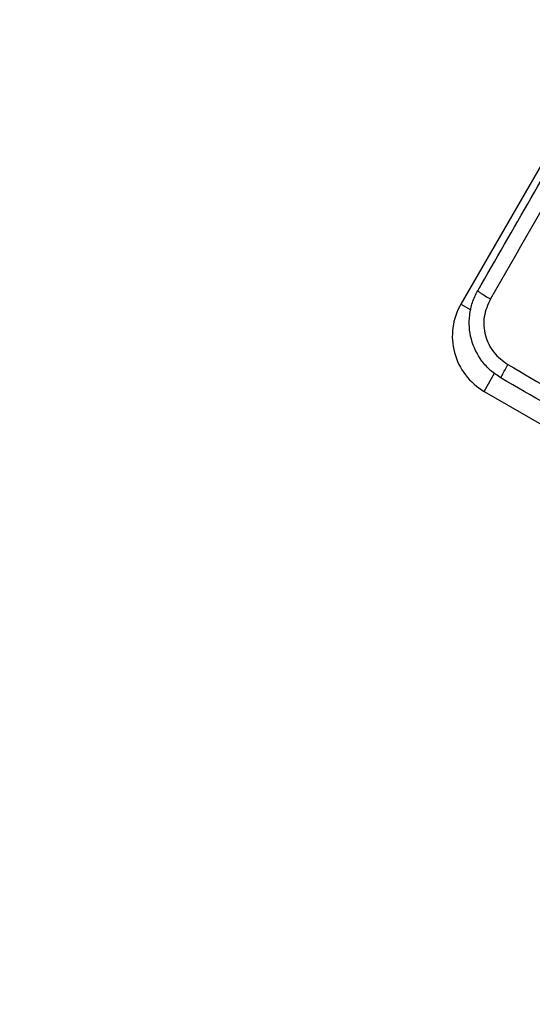
# Model space of a CAD drawing. Units: millimetres. Extents: x -256 to 1090, y 83 to 918.
# Drawn here: x 432 to 438, y 489 to 501 of the extents above; entities that cross this region are included whole.
import ezdxf

# ---------------------------------------------------------------- set-up
doc = ezdxf.new("R2010")
doc.units = ezdxf.units.MM
doc.header["$LTSCALE"] = 50
doc.header["$PDSIZE"] = -1
doc.layers.add('VP-DIM', color=7, linetype='Continuous')
doc.layers.add('VP-EQ', color=7, linetype='Continuous', true_color=0x8a3492)
doc.dimstyles.get("Standard").update_dxf_attribs({"dimtxt": 14, "dimasz": 20, "dimexe": 20, "dimexo": 50, "dimgap": 20, "dimtad": 0, "dimdec": 0, "dimzin": 0, "dimdsep": 46, "dimtxsty": 'Standard', "dimcen": -0.09, "dimadec": 0, "dimazin": 0, "dimtfac": 1, "dimtdec": 4, "dimtofl": 0, "dimtmove": 0, "dimatfit": 3, "dimfxl": 70, "dimfxlon": 1, "dimtolj": 1, "dimtzin": 0, "dimarcsym": 0})

# ---------------------------------------------------------------- blocks, each defined once
blk = doc.blocks.new('*D132')
at = {"layer": 'Defpoints', "color": 0}
for p in [(237.161, 898.354), (872.621, 384.453), (237.161, 360.256)]:
    blk.add_point(p, dxfattribs=at)
at = {"layer": 'VP-DIM', "color": 0, "lineweight": -2}
for p, q in [((237.161, 828.354), (237.161, 918.354)), ((872.621, 828.354), (872.621, 918.354)), ((257.161, 898.354), (525.131, 898.354)), ((852.621, 898.354), (602.464, 898.354))]:
    blk.add_line(p, q, dxfattribs=at)
at = {"layer": 'VP-DIM', "color": 0}
for points in [[(257.161, 901.688), (257.161, 895.021), (237.161, 898.354)], [(852.621, 895.021), (852.621, 901.688), (872.621, 898.354)]]:
    blk.add_solid(points, dxfattribs=at)
at = {"layer": 'VP-DIM', "color": 0, "insert": (563.798, 898.354), "char_height": 14, "attachment_point": 5}
blk.add_mtext('\\A1;635', dxfattribs=at)
blk = doc.blocks.new('*D135')
at = {"layer": 'Defpoints', "color": 0}
for p in [(692.721, 822.303), (692.721, 496.643), (437.454, 359.963)]:
    blk.add_point(p, dxfattribs=at)
at = {"layer": 'VP-DIM', "color": 0, "lineweight": -2}
for p, q in [((437.454, 752.303), (437.454, 842.303)), ((692.721, 752.303), (692.721, 842.303)), ((457.454, 822.303), (526.003, 822.303)), ((672.721, 822.303), (603.337, 822.303))]:
    blk.add_line(p, q, dxfattribs=at)
at = {"layer": 'VP-DIM', "color": 0}
for points in [[(457.454, 825.636), (457.454, 818.97), (437.454, 822.303)], [(672.721, 818.97), (672.721, 825.636), (692.721, 822.303)]]:
    blk.add_solid(points, dxfattribs=at)
at = {"layer": 'VP-DIM', "color": 0, "insert": (564.67, 822.303), "char_height": 14, "attachment_point": 5}
blk.add_mtext('\\A1;255', dxfattribs=at)
blk = doc.blocks.new('1487')
at = {"color": 8, "linetype": 'Continuous', "lineweight": 25}
for p, q in [((-6447.2, -1202.01), (-6447.92, -1203.26)), ((-6458.13, -1204.94), (-6455.87, -1206.24))]:
    blk.add_line(p, q, dxfattribs=at)
at = {"color": 7, "linetype": 'Continuous', "lineweight": 25}
for p, q in [((-6400, -1229.26), (-6447.2, -1202.01)), ((-6458.13, -1204.94), (-6468.44, -1222.81))]:
    blk.add_line(p, q, dxfattribs=at)
blk.add_arc((-6451.2, -1208.94), 8, 60, 150, dxfattribs=at)
for points, knots in [([(-6456.46, -1207.05), (-6456.16, -1206.6), (-6455.57, -1205.7), (-6454, -1204.29), (-6451.65, -1203.13), (-6449.04, -1202.96), (-6446.98, -1203.4), (-6446.02, -1203.88), (-6445.53, -1204.12)], [0, 0, 0, 0, 0.130544, 0.257574, 0.500013, 0.742654, 0.869627, 1, 1, 1, 1]), ([(-6446.56, -1205.7), (-6447.29, -1205.38), (-6448.75, -1204.75), (-6451.16, -1204.96), (-6453.36, -1205.99), (-6454.31, -1207.26), (-6454.78, -1207.9)], [0, 0, 0, 0, 0.24996, 0.500046, 0.749967, 1, 1, 1, 1]), ([(-6445.53, -1204.12), (-6445.56, -1204.14), (-6445.61, -1204.18), (-6445.85, -1204.53), (-6446.18, -1205.05), (-6446.44, -1205.48), (-6446.56, -1205.7)], [0, 0, 0, 0, 0.249936, 0.499856, 0.749592, 1, 1, 1, 1]), ([(-6445.53, -1204.12), (-6437.79, -1208.59), (-6422.3, -1217.53), (-6399.05, -1230.96), (-6383.56, -1239.9), (-6375.82, -1244.37)], [0, 0, 0, 0, 0.333296, 0.6667007, 1, 1, 1, 1]), ([(-6411.61, -1225.88), (-6417.44, -1222.51), (-6429.1, -1215.78), (-6440.74, -1209.06), (-6446.56, -1205.7)], [0, 0, 0, 0, 0.4999906, 1, 1, 1, 1]), ([(-6496.71, -1276.77), (-6492.24, -1269.03), (-6483.3, -1253.54), (-6469.87, -1230.28), (-6460.93, -1214.79), (-6456.46, -1207.05)], [0, 0, 0, 0, 0.333295, 0.6667, 1, 1, 1, 1]), ([(-6456.46, -1207.05), (-6456.43, -1207.05), (-6456.37, -1207.06), (-6455.98, -1207.24), (-6455.43, -1207.53), (-6455, -1207.78), (-6454.78, -1207.9)], [0, 0, 0, 0, 0.250387, 0.500099, 0.750006, 1, 1, 1, 1]), ([(-6454.78, -1207.9), (-6459.26, -1215.66), (-6468.23, -1231.19), (-6481.69, -1254.51), (-6490.66, -1270.04), (-6495.14, -1277.8)], [0, 0, 0, 0, 0.333337, 0.666663, 1, 1, 1, 1])]:
    blk.add_open_spline(points, degree=3, knots=knots, dxfattribs=at)
blk = doc.blocks.new('wd1487 2d')
at = {"layer": 'VP-EQ', "color": 0, "xscale": 0.1, "yscale": 0.1, "zscale": 0.1}
blk.add_blockref('1487', (1263.087, 1028.608), dxfattribs=at)

msp = doc.modelspace()

# ---------------------------------------------------------------- block references
at = {"layer": 'VP-EQ', "color": 0, "rotation": 90}
msp.add_blockref('wd1487 2d', (1345.968, -121.079), dxfattribs=at)

# ---------------------------------------------------------------- dimensions: what is measured, and where the dimension line sits
at = {"layer": 'VP-DIM', "color": 0}
for base, p1, p2, picture, middle in [((237.161, 898.354), (872.621, 384.453), (237.161, 360.256), '*D132', (563.798, 898.354)), ((692.721, 822.303), (437.454, 359.963), (692.721, 496.643), '*D135', (564.67, 822.303))]:
    dim = msp.add_linear_dim(base=base, p1=p1, p2=p2, angle=180, dimstyle='Standard', dxfattribs=at)
    dim.commit()
    dim.dimension.update_dxf_attribs({"geometry": picture, "text_midpoint": middle, "dimtype": 160})

doc.saveas('drawing.dxf')
